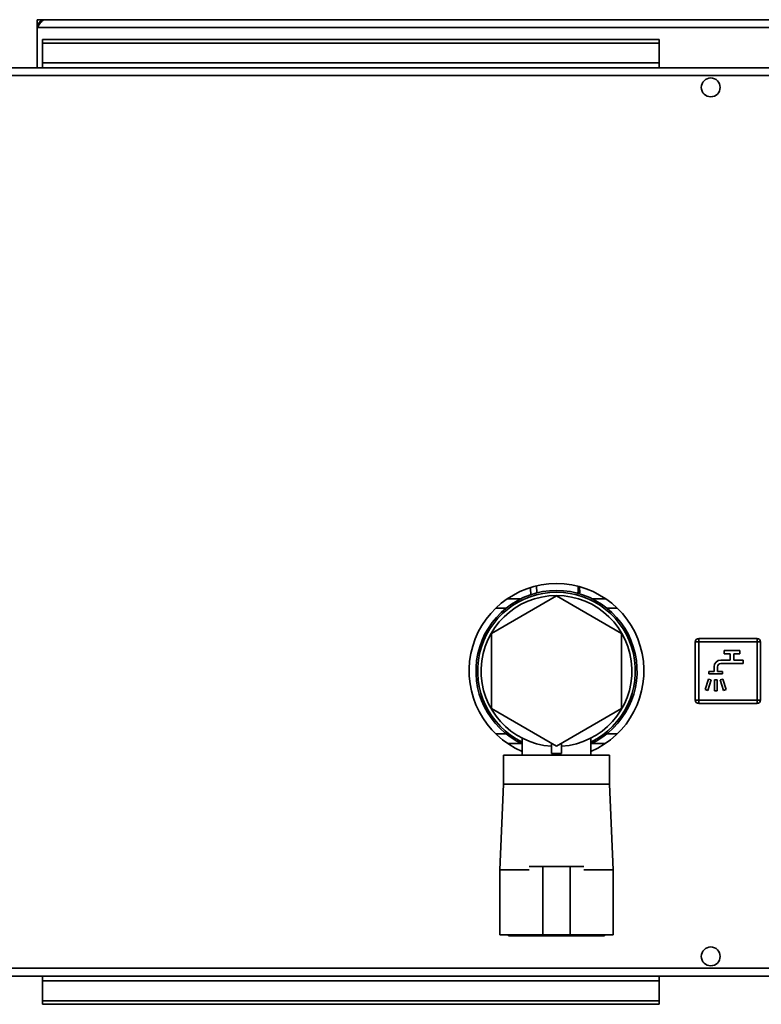
# Paper-space layout 'Blatt3' of a CAD drawing. Units: millimetres. Extents: x 0 to 4200, y 0 to 2970.
# Drawn here: x 1014 to 1230, y 524 to 812 of the extents above; entities that cross this region are included whole.
import ezdxf

# ---------------------------------------------------------------- set-up
doc = ezdxf.new("R2010")
doc.units = ezdxf.units.MM

psp = doc.layouts.new('Blatt3')

# ---------------------------------------------------------------- linework, layer by layer
at = {"color": 7, "linetype": 'Continuous', "lineweight": 35, "ltscale": 10}
for p, q in [((1018.89, 810.19), (1018.89, 811.69)), ((1021.19, 811.69), (1018.89, 811.69)), ((1018.89, 810.19), (1019.04, 810.19)), ((1018.89, 810.19), (1018.89, 809.39)), ((1519.59, 811.69), (1021.19, 811.69)), ((1018.89, 809.39), (1018.89, 797.69)), ((1018.89, 809.39), (1521.89, 809.39)), ((1020.39, 805.92), (1200.39, 805.92)), ((1020.39, 805.92), (1020.39, 804.86)), ((1020.39, 804.86), (1200.39, 804.86)), ((1020.39, 799.06), (1020.39, 804.86)), ((1200.39, 805.92), (1200.39, 804.86)), ((1200.39, 799.06), (1200.39, 804.86)), ((1200.39, 799.06), (1020.39, 799.06)), ((1020.39, 799.06), (1020.39, 797.69)), ((1200.39, 799.06), (1200.39, 797.69)), ((1542.39, 797.69), (998.4, 797.69)), ((1543.09, 795.39), (997.69, 795.39)), ((1170.39, 643.63), (1151.39, 632.66)), ((1162.87, 643.79), (1162.8, 645.88)), ((1189.39, 632.66), (1170.39, 643.63)), ((1176.44, 644.24), (1177.23, 644.47)), ((1177.1, 646.13), (1177.16, 644.46)), ((1160.05, 642.79), (1156.07, 642.79)), ((1184.71, 642.79), (1180.74, 642.79)), ((1155.71, 640.04), (1152.69, 640.04)), ((1188.1, 640.04), (1185.07, 640.04)), ((1151.39, 632.66), (1151.39, 610.72)), ((1189.39, 610.72), (1189.39, 632.66)), ((1211.89, 630.19), (1210.89, 630.19)), ((1210.89, 613.19), (1210.89, 630.19)), ((1211.89, 630.19), (1211.89, 631.19)), ((1211.89, 631.19), (1228.89, 631.19)), ((1228.89, 630.19), (1211.89, 630.19)), ((1211.89, 630.19), (1211.89, 613.19)), ((1228.89, 630.19), (1228.89, 631.19)), ((1228.89, 630.19), (1229.89, 630.19)), ((1228.89, 613.19), (1228.89, 630.19)), ((1229.89, 630.19), (1229.89, 613.19)), ((1219.34, 627.69), (1219.34, 626.69)), ((1223.84, 627.69), (1219.34, 627.69)), ((1219.34, 626.69), (1221.09, 626.69)), ((1221.09, 626.69), (1221.09, 624.89)), ((1222.09, 626.69), (1223.84, 626.69)), ((1222.09, 624.89), (1222.09, 626.69)), ((1223.84, 626.69), (1223.84, 627.69)), ((1221.09, 624.89), (1218.34, 624.89)), ((1218.34, 623.89), (1224.84, 623.89)), ((1224.84, 624.89), (1222.09, 624.89)), ((1224.84, 623.89), (1224.84, 624.89)), ((1214.84, 621.59), (1214.84, 620.89)), ((1216.34, 621.59), (1214.84, 621.59)), ((1214.84, 620.89), (1218.84, 620.89)), ((1216.34, 622.89), (1216.34, 621.59)), ((1217.34, 621.59), (1217.34, 622.89)), ((1218.84, 621.59), (1217.34, 621.59)), ((1218.84, 620.89), (1218.84, 621.59)), ((1214.78, 619.34), (1213.79, 616.3)), ((1214.55, 616.05), (1215.54, 619.09)), ((1215.54, 619.09), (1214.78, 619.34)), ((1217.24, 619.09), (1216.44, 619.09)), ((1216.44, 619.09), (1216.44, 615.89)), ((1217.24, 615.89), (1217.24, 619.09)), ((1218.9, 619.34), (1218.14, 619.09)), ((1218.14, 619.09), (1219.13, 616.05)), ((1219.89, 616.3), (1218.9, 619.34)), ((1213.79, 616.3), (1214.55, 616.05)), ((1216.44, 615.89), (1217.24, 615.89)), ((1219.13, 616.05), (1219.89, 616.3)), ((1210.89, 613.19), (1211.89, 613.19)), ((1211.89, 613.19), (1228.89, 613.19)), ((1211.89, 612.19), (1211.89, 613.19)), ((1228.89, 612.19), (1211.89, 612.19)), ((1229.89, 613.19), (1228.89, 613.19)), ((1228.89, 612.19), (1228.89, 613.19)), ((1151.39, 610.72), (1170.39, 599.75)), ((1170.39, 599.75), (1189.39, 610.72)), ((1152.69, 603.34), (1155.71, 603.34)), ((1185.07, 603.34), (1188.1, 603.34)), ((1156.07, 600.59), (1160.05, 600.59)), ((1160.39, 602.1), (1160.39, 597.19)), ((1168.89, 597.66), (1168.89, 600.62)), ((1171.89, 597.66), (1171.89, 600.62)), ((1180.39, 597.19), (1180.39, 602.1)), ((1180.74, 600.59), (1184.71, 600.59)), ((1168.89, 597.66), (1171.89, 597.66)), ((1154.89, 597.19), (1154.89, 588.69)), ((1170.39, 597.19), (1154.89, 597.19)), ((1185.89, 597.19), (1170.39, 597.19)), ((1185.89, 588.69), (1185.89, 597.19)), ((1154.89, 588.69), (1153.89, 563.69)), ((1170.39, 588.69), (1154.89, 588.69)), ((1185.89, 588.69), (1170.39, 588.69)), ((1186.89, 563.69), (1185.89, 588.69)), ((1153.89, 563.69), (1153.89, 544.69)), ((1153.89, 563.69), (1162.39, 563.69)), ((1162.46, 564.69), (1166.39, 564.69)), ((1166.39, 564.69), (1166.39, 544.69)), ((1174.39, 564.69), (1166.39, 564.69)), ((1174.39, 564.69), (1174.39, 544.69)), ((1178.32, 564.69), (1174.39, 564.69)), ((1178.39, 563.69), (1186.89, 563.69)), ((1186.89, 544.69), (1186.89, 563.69)), ((1153.89, 544.69), (1162.39, 544.69)), ((1156.39, 544.69), (1156.39, 544.49)), ((1156.39, 544.49), (1170.39, 544.49)), ((1166.39, 544.69), (1162.47, 544.69)), ((1174.39, 544.69), (1166.39, 544.69)), ((1170.39, 544.49), (1184.39, 544.49)), ((1174.39, 544.69), (1178.32, 544.69)), ((1178.39, 544.69), (1186.89, 544.69)), ((1184.39, 544.49), (1184.39, 544.69)), ((997.69, 534.99), (1543.09, 534.99)), ((998.4, 532.69), (1542.39, 532.69)), ((1020.39, 532.69), (1020.39, 531.33)), ((1200.39, 531.33), (1200.39, 532.69)), ((1020.39, 531.33), (1200.39, 531.33)), ((1020.39, 525.53), (1020.39, 531.33)), ((1200.39, 531.33), (1200.39, 525.53)), ((1020.39, 524.47), (1020.39, 525.53)), ((1200.39, 525.53), (1020.39, 525.53)), ((1200.39, 524.47), (1020.39, 524.47)), ((1200.39, 524.47), (1200.39, 525.53))]:
    psp.add_line(p, q, dxfattribs=at)
at = {"color": 1, "linetype": 'Continuous', "lineweight": 35, "ltscale": 10}
for p, q in [((1164.6, 646.51), (1164.66, 644.48)), ((1176.7, 646.26), (1176.75, 644.64)), ((1176.75, 644.64), (1175.94, 644.39))]:
    psp.add_line(p, q, dxfattribs=at)
at = {"color": 7, "linetype": 'Continuous', "lineweight": 35, "ltscale": 100}
for centre in [(1215.39, 791.94), (1215.39, 538.44)]:
    psp.add_circle(centre, 2.75, dxfattribs=at)
for centre, radius, start, end in [((1021.19, 809.39), 2.3, 90, 180), ((1170.39, 621.69), 25.5, 90, 246.9112), ((1170.39, 621.69), 25.5, 293.0888, 90), ((1170.39, 621.69), 23.5, 90, 244.8157), ((1170.39, 621.69), 23, 90, 244.2285), ((1170.39, 621.69), 22, 90, 266.0904), ((1170.39, 621.69), 22, 273.9096, 266.0904), ((1170.39, 621.69), 23.5, 295.1843, 90), ((1170.39, 621.69), 23, 295.7715, 90), ((1170.39, 621.69), 22, 273.9096, 90), ((1211.89, 630.19), 1, 90, 180), ((1228.89, 630.19), 1, 0, 90), ((1218.34, 622.89), 2, 90, 180), ((1218.34, 622.89), 1, 90, 180), ((1211.89, 613.19), 1, 180, 270), ((1228.89, 613.19), 1, 270, 0)]:
    psp.add_arc(centre, radius, start, end, dxfattribs=at)
at = {"color": 7, "linetype": 'Continuous', "lineweight": 35, "ltscale": 10}
for points, knots in [([(1018.89, 809.39), (1019.09, 809.7), (1019.48, 810.31), (1020.06, 811.08), (1020.64, 811.6), (1021.01, 811.66), (1021.19, 811.69)], [0, 0, 0, 0, 0.254718, 0.50961, 0.764503, 1, 1, 1, 1]), ([(1177.16, 644.46), (1177.15, 644.45), (1177.13, 644.43), (1177, 644.47), (1176.85, 644.57), (1176.75, 644.64)], [0, 0, 0, 0, 0.2504431, 0.500764, 1, 1, 1, 1])]:
    psp.add_open_spline(points, degree=3, knots=knots, dxfattribs=at)

doc.saveas('drawing.dxf')
